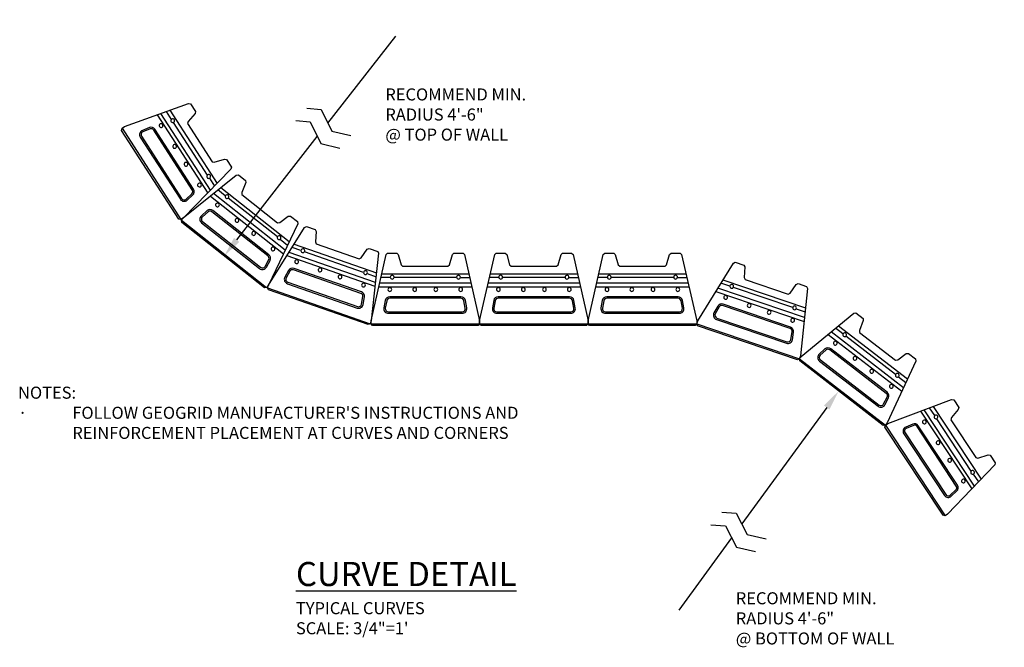
# Model space of a CAD drawing. Units: inches. Extents: x 510 to 856, y 90 to 194.
import ezdxf

# ---------------------------------------------------------------- set-up
doc = ezdxf.new("R2010")
doc.units = ezdxf.units.IN
doc.header["$MEASUREMENT"] = 0
for name, color, linetype in [('NOTES_AND_DIMS', 7, 'Continuous'), ('Ultra', 1, 'Continuous'), ('VLUNITSIDE', 2, 'Continuous')]:
    doc.layers.add(name, color=color, linetype=linetype)
doc.styles.add('T175', font='ROMANS')

# ---------------------------------------------------------------- blocks, each defined once
blk = doc.blocks.new('Ultra_Top')
at = {"layer": 'Ultra'}
for p, q in [((-62.3, -8.38), (-47.85, -8.38)), ((-49.88, -9), (-60.26, -9)), ((-62.79, -10.57), (-47.35, -10.57)), ((-47.49, -9.94), (-62.65, -9.94))]:
    blk.add_line(p, q, dxfattribs=at)
blk.add_lwpolyline([(-50.32, -4.94), (-48.82, -4.94), (-48.57, -5.19), (-46.07, -16.19), (-46.07, -16.69), (-46.32, -16.94), (-63.82, -16.94), (-64.07, -16.69), (-64.07, -16.19), (-61.57, -5.19), (-61.32, -4.94), (-59.82, -4.94), (-59.57, -5.19), (-59.09, -6.88), (-58.84, -7.13), (-51.31, -7.13), (-51.06, -6.88), (-50.57, -5.19)], close=True, dxfattribs=at)
for points in [[(-60.88, -9), (-62.44, -9)], [(-49.26, -9), (-47.7, -9)], [(-64.07, -16.69), (-46.07, -16.69)]]:
    blk.add_lwpolyline(points, dxfattribs=at)
for points in [[(-48.42, -12.81, 0.363572), (-49.16, -12.19), (-60.98, -12.19, 0.363572), (-61.72, -12.81), (-61.94, -14.06, 0.466736), (-61.2, -14.94), (-48.94, -14.94, 0.466736), (-48.2, -14.06)], [(-48.67, -12.85, 0.363572), (-49.16, -12.44), (-60.98, -12.44, 0.363572), (-61.47, -12.85), (-61.7, -14.1, 0.466736), (-61.2, -14.69), (-48.94, -14.69, 0.466736), (-48.45, -14.1)]]:
    blk.add_lwpolyline(points, format="xyb", close=True, dxfattribs=at)
for centre, radius, start, end in [((-60.57, -8.94), 0.313, 272.1321, 272.0786), ((-49.57, -8.94), 0.313, 267.9214, 267.8679), ((-60.95, -11), 0.312, 92.584, 91.2914), ((-56.82, -11), 0.312, 92.584, 91.2914), ((-53.32, -11), 0.313, 91.9035, 90.3414), ((-49.2, -11), 0.313, 90.371, 88.778)]:
    blk.add_arc(centre, radius, start, end, dxfattribs=at)
blk = doc.blocks.new('A$C6194')
at = {"layer": 'NOTES_AND_DIMS'}
for p, q in [((4.66, 28), (4.66, 46.28)), ((0.4, 27.79), (2.42, 29.09)), ((2.42, 29.09), (5.99, 27.34)), ((5.99, 27.34), (8.94, 28.68)), ((0.22, 25.04), (2.24, 26.33)), ((2.24, 26.33), (5.81, 24.58)), ((4.66, 3.41), (4.66, 25.15)), ((5.81, 24.58), (8.76, 25.92))]:
    blk.add_line(p, q, dxfattribs=at)
blk.add_solid([(5.22, 3.41), (4.1, 3.41), (4.66, 0.05)], dxfattribs=at)
blk = doc.blocks.new('A$C7055')
at = {"layer": 'NOTES_AND_DIMS'}
for p, q in [((14.97, 38.84), (6.39, 16.52)), ((2.7, 17.53), (5.05, 18)), ((5.05, 18), (7.73, 15.06)), ((1.52, 15.03), (3.87, 15.5)), ((3.87, 15.5), (6.55, 12.56)), ((7.73, 15.06), (10.96, 15.22)), ((5.37, 13.85), (0.04, 0)), ((6.55, 12.56), (9.78, 12.72))]:
    blk.add_line(p, q, dxfattribs=at)
blk.add_solid([(14.45, 39.04), (15.5, 38.64), (16.18, 41.98)], dxfattribs=at)

msp = doc.modelspace()

# ---------------------------------------------------------------- block references
at = {"layer": 'NOTES_AND_DIMS'}
for name, p, rotation in [('A$C6194', (723.17, 157.75), 322.0478377779856), ('A$C7055', (802.21, 96.17), 344.9203393961049)]:
    msp.add_blockref(name, p, dxfattribs=dict(at, rotation=rotation))
at = {"layer": 'VLUNITSIDE'}
for p, rotation in [((758.65, 131.25), 302.7669773043655), ((780.4, 134.21), 321.6833616102134), ((800.05, 144.26), 340.7667354943374), ((871.25, 138.78), 341.1794656324112), ((883.18, 111.93), 322.3589312648223), ((885.7, 82.54), 303.3842719797492)]:
    msp.add_blockref('Ultra_Top', p, dxfattribs=dict(at, rotation=rotation))
for p in [(815.29, 160.34), (833.29, 160.34), (851.29, 160.34)]:
    msp.add_blockref('Ultra_Top', p, dxfattribs=at)

# ---------------------------------------------------------------- texts
at = {"layer": 'NOTES_AND_DIMS', "attachment_point": 7, "style": 'T175'}
for s, insert, char_height in [('\\A1;RECOMMEND MIN.\\PRADIUS 4\'-6"\\P@ TOP OF WALL', (753.59, 174.04), 2), ('\\A1;{\\H1.0025x;\\LCURVE DETAIL\\l\\P\\H0.5x;TYPICAL CURVES\\PSCALE: 3/4"=1\'}', (738.77, 92.15), 3.99), ('\\A1;RECOMMEND MIN.\\PRADIUS 4\'-6"\\P@ BOTTOM OF WALL', (811.7, 90.46), 2)]:
    msp.add_mtext(s, dxfattribs=dict(at, insert=insert, char_height=char_height))
at = {"layer": 'NOTES_AND_DIMS', "insert": (692.69, 133.23), "char_height": 2, "width": 92.5446, "attachment_point": 1, "style": 'T175'}
msp.add_mtext("NOTES:\\P\\pi-4.5,l4.5,t4.5;{\\fSymbol|b0|i0|c2|p18;·^I}FOLLOW GEOGRID MANUFACTURER'S INSTRUCTIONS AND REINFORCEMENT PLACEMENT AT CURVES AND CORNERS", dxfattribs=at)

doc.saveas('drawing.dxf')
